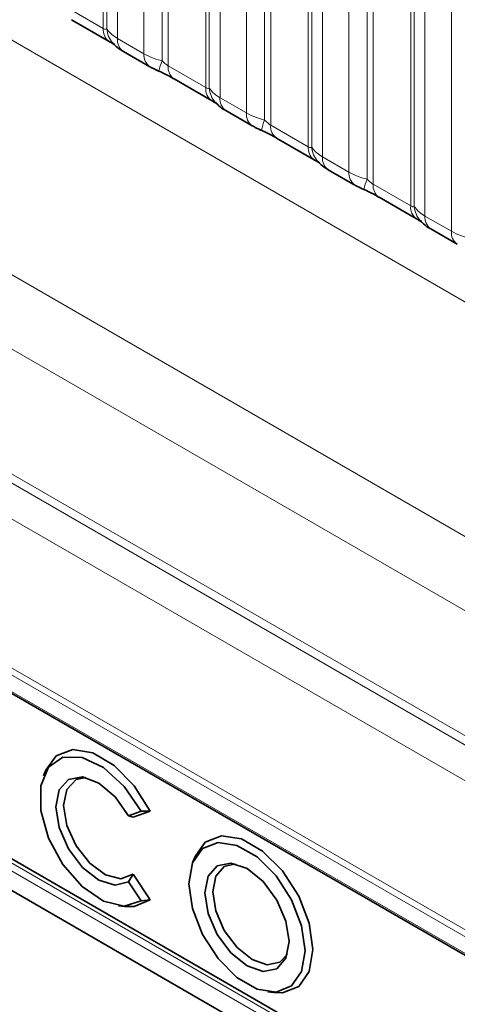
# Model space of a CAD drawing. Units: millimetres. Extents: x 15 to 416, y 5 to 292.
# Drawn here: x 297 to 300, y 254 to 261 of the extents above; entities that cross this region are included whole.
import ezdxf

# ---------------------------------------------------------------- set-up
doc = ezdxf.new("R2010")
doc.units = ezdxf.units.MM

msp = doc.modelspace()

# ---------------------------------------------------------------- linework, layer by layer
at = {"color": 8, "linetype": 'Continuous', "lineweight": 18}
for p, q in [((264.6032, 279.5136), (335.0956, 238.8192)), ((297.833, 260.7895), (297.833, 262.576)), ((297.8584, 260.7864), (297.8584, 262.5512)), ((297.9346, 262.4766), (297.9346, 260.718)), ((298.1226, 260.6094), (298.1226, 262.368)), ((298.2518, 262.3241), (298.2518, 260.5593)), ((298.2949, 262.3094), (298.2949, 260.5229)), ((298.5613, 260.3691), (298.5613, 262.1556)), ((298.5867, 260.366), (298.5867, 262.1307)), ((298.6629, 262.0561), (298.6629, 260.2975)), ((298.8509, 260.189), (298.8509, 261.9476)), ((298.9801, 261.9036), (298.9801, 260.1389)), ((299.0232, 261.8889), (299.0232, 260.1025)), ((299.2896, 259.9486), (299.2896, 261.7351)), ((299.315, 259.9455), (299.315, 261.7103)), ((299.3912, 261.6357), (299.3912, 259.8771)), ((299.5792, 259.7685), (299.5792, 261.5271)), ((299.7084, 261.4832), (299.7084, 259.7184)), ((299.7515, 261.4685), (299.7515, 259.682)), ((300.0179, 259.5282), (300.0179, 261.3147)), ((300.0433, 259.5251), (300.0433, 261.2898)), ((300.1195, 261.2152), (300.1195, 259.4566)), ((300.3075, 259.3481), (300.3075, 261.1067)), ((297.5666, 260.9434), (297.833, 260.7895)), ((294.282, 260.7144), (302.5545, 255.9388)), ((297.9346, 260.718), (298.1226, 260.6094)), ((298.2949, 260.5229), (298.5613, 260.3691)), ((302.4103, 255.4942), (294.0167, 260.3398)), ((298.6629, 260.2975), (298.8509, 260.189)), ((299.0232, 260.1025), (299.2896, 259.9486)), ((299.3912, 259.8771), (299.5792, 259.7685)), ((299.7515, 259.682), (300.0179, 259.5282)), ((300.1195, 259.4566), (300.3075, 259.3481)), ((302.1083, 254.7788), (294.1521, 259.3718)), ((302.1252, 254.7046), (294.2537, 259.2487)), ((302.3983, 254.5469), (294.6838, 259.0004)), ((302.4334, 254.2731), (294.8169, 258.67)), ((305.0322, 251.6623), (294.8129, 257.5618)), ((294.8221, 257.6072), (305.0414, 251.7078)), ((295.0081, 257.3324), (304.2326, 252.0072)), ((303.8092, 250.9767), (295.7016, 255.6571)), ((295.7226, 255.7007), (303.8301, 251.0203)), ((295.6788, 255.5313), (304.1862, 250.6201))]:
    msp.add_line(p, q, dxfattribs=at)
at = {"color": 7, "linetype": 'Continuous', "lineweight": 35}
for p, q in [((297.608, 260.8518), (297.8744, 260.698)), ((297.976, 260.6264), (298.164, 260.5179)), ((298.3363, 260.4313), (298.6027, 260.2775)), ((298.7043, 260.206), (298.8923, 260.0974)), ((299.0646, 260.0109), (299.3311, 259.8571)), ((299.4326, 259.7855), (299.6207, 259.677)), ((299.7929, 259.5904), (300.0594, 259.4366)), ((300.1609, 259.3651), (300.349, 259.2565)), ((295.0164, 257.3141), (304.2409, 251.9888)), ((295.7441, 255.7197), (303.8516, 251.0394)), ((295.6788, 255.5313), (304.1862, 250.6201)), ((297.4253, 255.5188), (297.409, 255.479)), ((298.102, 255.2267), (298.0134, 255.195)), ((298.0134, 255.195), (298.0462, 255.1842)), ((298.1665, 255.2272), (298.0462, 255.1842)), ((298.102, 255.2267), (298.1665, 255.2272)), ((298.4858, 254.9066), (298.4695, 254.8667)), ((298.0134, 254.725), (298.0462, 254.7795)), ((298.0462, 254.7795), (298.1665, 254.5977)), ((298.0134, 254.725), (298.102, 254.591)), ((297.9417, 254.5561), (297.9844, 254.5503)), ((298.102, 254.591), (298.1665, 254.5977)), ((299.0022, 253.9439), (299.0449, 253.9381))]:
    msp.add_line(p, q, dxfattribs=at)
at = {"color": 7, "linetype": 'Continuous', "lineweight": 35, "flags": 128}
for points in [[(298.1665, 255.2272), (298.052, 255.4078), (297.9104, 255.5517), (297.7589, 255.6411), (297.6161, 255.6651), (297.4995, 255.6209), (297.4253, 255.5188)], [(298.102, 255.2267), (297.9813, 255.4035), (297.8352, 255.5371), (297.6835, 255.6094), (297.547, 255.6105), (297.4441, 255.5403), (297.3889, 255.4084), (297.3889, 255.2326), (297.4441, 255.0369), (297.547, 254.8479), (297.6835, 254.6914), (297.8352, 254.5886), (297.9813, 254.5535), (298.102, 254.591)], [(298.0134, 255.195), (297.9172, 255.3302), (297.8018, 255.4271), (297.6852, 255.4706), (297.5858, 255.4538), (297.5191, 255.3793), (297.4957, 255.2588), (297.5191, 255.1113), (297.5858, 254.9599), (297.6852, 254.8283), (297.8018, 254.7372), (297.9172, 254.7008), (298.0134, 254.725)], [(297.7099, 255.4661), (297.64, 255.4515), (297.5745, 255.3823), (297.5515, 255.2675), (297.5745, 255.1259), (297.64, 254.9812), (297.7369, 254.8573), (297.8493, 254.7748), (297.9584, 254.7473), (298.0462, 254.7795), (298.0462, 254.7795)], [(299.3235, 254.2445), (299.2973, 254.4306), (299.2221, 254.6245), (299.1069, 254.8026), (298.9656, 254.9437), (298.8152, 255.0305), (298.6738, 255.0527), (298.5586, 255.0075), (298.4858, 254.9066)], [(299.2677, 254.2359), (299.2428, 254.4132), (299.1711, 254.5979), (299.0613, 254.7677), (298.9267, 254.9021), (298.7833, 254.9848), (298.6487, 255.006), (298.5389, 254.963), (298.4672, 254.861), (298.4423, 254.7124), (298.4672, 254.535), (298.5389, 254.3503), (298.6487, 254.1805), (298.7833, 254.0462), (298.9267, 253.9634), (299.0613, 253.9423), (299.1711, 253.9853), (299.2428, 254.0873), (299.2677, 254.2359)], [(299.1538, 254.3016), (299.1311, 254.4468), (299.0663, 254.5962), (298.9694, 254.7269), (298.855, 254.8192), (298.7406, 254.859), (298.6437, 254.8401), (298.5789, 254.7656), (298.5562, 254.6466), (298.5789, 254.5014), (298.6437, 254.3521), (298.7406, 254.2213), (298.855, 254.129), (298.9694, 254.0893), (299.0663, 254.1081), (299.1311, 254.1827), (299.1538, 254.3016)], [(299.1416, 254.2109), (299.0872, 254.1535), (298.9969, 254.136), (298.8904, 254.173), (298.7838, 254.259), (298.6935, 254.3808), (298.6331, 254.52), (298.6119, 254.6553), (298.6331, 254.7661), (298.6935, 254.8355), (298.7704, 254.8539)], [(297.9844, 254.5503), (298.052, 254.5492), (298.1665, 254.5977)], [(299.0449, 253.9381), (299.1069, 253.9364), (299.2221, 253.9815), (299.2973, 254.0885), (299.3235, 254.2445)]]:
    msp.add_lwpolyline(points, dxfattribs=at)
at = {"color": 8, "linetype": 'Continuous', "lineweight": 18}
for centre, radius, start, end in [((297.9367, 260.7811), 0.104, 175.35742, 232.47805), ((298.0315, 260.8002), 0.1737, 184.53892, 221.33853), ((298.0352, 260.7083), 0.1011, 174.52934, 234.15848), ((298.2231, 260.5998), 0.101, 174.5155, 234.32397), ((298.5361, 260.4304), 0.3121, 155.60271, 169.70386), ((298.3926, 260.512), 0.0984, 173.61687, 235.07095), ((298.665, 260.3607), 0.104, 175.35742, 232.47805), ((298.7598, 260.3797), 0.1737, 184.53892, 221.33853), ((298.7635, 260.2879), 0.1011, 174.52934, 234.15848), ((298.9514, 260.1793), 0.101, 174.5155, 234.32397), ((299.2644, 260.0099), 0.3121, 155.60271, 169.70386), ((299.1209, 260.0915), 0.0984, 173.61687, 235.07095), ((299.3933, 259.9402), 0.104, 175.35742, 232.47805), ((299.4881, 259.9593), 0.1737, 184.53892, 221.33853), ((299.4918, 259.8674), 0.1011, 174.52934, 234.15848), ((299.6797, 259.7589), 0.101, 174.5155, 234.32397), ((299.9927, 259.5895), 0.3121, 155.60271, 169.70386), ((299.8493, 259.6711), 0.0984, 173.61687, 235.07095), ((300.1216, 259.5198), 0.104, 175.35742, 232.47805), ((300.2165, 259.5388), 0.1737, 184.53892, 221.33853), ((300.2201, 259.447), 0.1011, 174.52934, 234.15848), ((300.4081, 259.3384), 0.101, 174.5155, 234.32397)]:
    msp.add_arc(centre, radius, start, end, dxfattribs=at)
for points, knots in [([(297.833, 260.7895), (297.8363, 260.7879), (297.8435, 260.7843), (297.8526, 260.7836), (297.8562, 260.7853), (297.8584, 260.7864)], [0, 0, 0, 0, 0.256107, 0.543584, 1, 1, 1, 1]), ([(297.8584, 260.7864), (297.8686, 260.7725), (297.8863, 260.7485), (297.9202, 260.727), (297.9346, 260.718)], [0, 0, 0, 0, 0.578257, 1, 1, 1, 1]), ([(298.1226, 260.6094), (298.1454, 260.5978), (298.1841, 260.578), (298.232, 260.5648), (298.2518, 260.5593)], [0, 0, 0, 0, 0.587357, 1, 1, 1, 1]), ([(298.2518, 260.5593), (298.2605, 260.551), (298.2727, 260.5392), (298.2878, 260.5272), (298.2931, 260.524), (298.2949, 260.5229)], [0, 0, 0, 0, 0.618935, 0.876764, 1, 1, 1, 1]), ([(298.5613, 260.3691), (298.5647, 260.3674), (298.5718, 260.3639), (298.5809, 260.3631), (298.5845, 260.3649), (298.5867, 260.366)], [0, 0, 0, 0, 0.256107, 0.543584, 1, 1, 1, 1]), ([(298.5867, 260.366), (298.5969, 260.3521), (298.6146, 260.328), (298.6486, 260.3066), (298.6629, 260.2975)], [0, 0, 0, 0, 0.578257, 1, 1, 1, 1]), ([(298.8509, 260.189), (298.8737, 260.1774), (298.9125, 260.1576), (298.9604, 260.1443), (298.9801, 260.1389)], [0, 0, 0, 0, 0.587357, 1, 1, 1, 1]), ([(298.9801, 260.1389), (298.9888, 260.1306), (299.001, 260.1188), (299.0161, 260.1068), (299.0215, 260.1035), (299.0232, 260.1025)], [0, 0, 0, 0, 0.618935, 0.876764, 1, 1, 1, 1]), ([(299.2896, 259.9486), (299.293, 259.947), (299.3001, 259.9434), (299.3092, 259.9427), (299.3128, 259.9444), (299.315, 259.9455)], [0, 0, 0, 0, 0.256107, 0.543584, 1, 1, 1, 1]), ([(299.315, 259.9455), (299.3252, 259.9316), (299.3429, 259.9076), (299.3769, 259.8861), (299.3912, 259.8771)], [0, 0, 0, 0, 0.578257, 1, 1, 1, 1]), ([(299.5792, 259.7685), (299.602, 259.7569), (299.6408, 259.7371), (299.6887, 259.7239), (299.7084, 259.7184)], [0, 0, 0, 0, 0.5873571, 1, 1, 1, 1]), ([(299.7084, 259.7184), (299.7171, 259.7101), (299.7294, 259.6983), (299.7444, 259.6863), (299.7498, 259.6831), (299.7515, 259.682)], [0, 0, 0, 0, 0.618935, 0.876764, 1, 1, 1, 1]), ([(300.0179, 259.5282), (300.0213, 259.5265), (300.0284, 259.523), (300.0376, 259.5222), (300.0411, 259.524), (300.0433, 259.5251)], [0, 0, 0, 0, 0.256107, 0.543584, 1, 1, 1, 1]), ([(300.0433, 259.5251), (300.0536, 259.5112), (300.0712, 259.4871), (300.1052, 259.4657), (300.1195, 259.4566)], [0, 0, 0, 0, 0.578257, 1, 1, 1, 1]), ([(300.3075, 259.3481), (300.3303, 259.3365), (300.3691, 259.3167), (300.417, 259.3034), (300.4368, 259.298)], [0, 0, 0, 0, 0.587357, 1, 1, 1, 1])]:
    msp.add_open_spline(points, degree=3, knots=knots, dxfattribs=at)
at = {"color": 7, "linetype": 'Continuous', "lineweight": 35}
for points, knots in [([(297.8731, 260.6985), (297.8806, 260.6943), (297.896, 260.6855), (297.9095, 260.6765), (297.9115, 260.6751), (297.9123, 260.6745)], [0, 0, 0, 0, 0.348806, 0.723088, 1, 1, 1, 1]), ([(297.9023, 260.6864), (297.9096, 260.6781), (297.9296, 260.6553), (297.9549, 260.6377), (297.9744, 260.6276), (297.9765, 260.6265)], [0, 0, 0, 0, 0.335922, 0.929799, 1, 1, 1, 1]), ([(298.1644, 260.5181), (298.1708, 260.5143), (298.1908, 260.5027), (298.2136, 260.493), (298.2291, 260.4864)], [0, 0, 0, 0, 0.3226909, 1, 1, 1, 1]), ([(298.2128, 260.4927), (298.2283, 260.4862), (298.2692, 260.4689), (298.3124, 260.4452), (298.3325, 260.4334), (298.3354, 260.4317)], [0, 0, 0, 0, 0.342046, 0.90289, 1, 1, 1, 1]), ([(298.6014, 260.2781), (298.6089, 260.2738), (298.6243, 260.265), (298.6379, 260.2561), (298.6398, 260.2546), (298.6406, 260.254)], [0, 0, 0, 0, 0.348806, 0.723088, 1, 1, 1, 1]), ([(298.6307, 260.2659), (298.6379, 260.2577), (298.6579, 260.2349), (298.6833, 260.2173), (298.7027, 260.2071), (298.7048, 260.2061)], [0, 0, 0, 0, 0.335922, 0.929799, 1, 1, 1, 1]), ([(298.8927, 260.0976), (298.8992, 260.0939), (298.9191, 260.0822), (298.9419, 260.0725), (298.9574, 260.0659)], [0, 0, 0, 0, 0.322691, 1, 1, 1, 1]), ([(298.9411, 260.0722), (298.9566, 260.0657), (298.9975, 260.0485), (299.0407, 260.0248), (299.0608, 260.013), (299.0638, 260.0112)], [0, 0, 0, 0, 0.342046, 0.90289, 1, 1, 1, 1]), ([(299.3298, 259.8576), (299.3372, 259.8534), (299.3526, 259.8446), (299.3662, 259.8356), (299.3681, 259.8342), (299.369, 259.8336)], [0, 0, 0, 0, 0.348806, 0.723088, 1, 1, 1, 1]), ([(299.359, 259.8455), (299.3662, 259.8372), (299.3863, 259.8144), (299.4116, 259.7968), (299.431, 259.7867), (299.4331, 259.7856)], [0, 0, 0, 0, 0.335922, 0.929799, 1, 1, 1, 1]), ([(299.621, 259.6772), (299.6275, 259.6734), (299.6474, 259.6618), (299.6702, 259.6521), (299.6857, 259.6455)], [0, 0, 0, 0, 0.322691, 1, 1, 1, 1]), ([(299.6695, 259.6518), (299.685, 259.6453), (299.7258, 259.628), (299.7691, 259.6043), (299.7891, 259.5925), (299.7921, 259.5908)], [0, 0, 0, 0, 0.342046, 0.90289, 1, 1, 1, 1]), ([(300.0581, 259.4372), (300.0655, 259.4329), (300.0809, 259.4241), (300.0945, 259.4152), (300.0964, 259.4137), (300.0973, 259.4131)], [0, 0, 0, 0, 0.348806, 0.723088, 1, 1, 1, 1]), ([(300.0873, 259.425), (300.0945, 259.4168), (300.1146, 259.394), (300.1399, 259.3764), (300.1594, 259.3662), (300.1614, 259.3652)], [0, 0, 0, 0, 0.335922, 0.929799, 1, 1, 1, 1])]:
    msp.add_open_spline(points, degree=3, knots=knots, dxfattribs=at)

doc.saveas('drawing.dxf')
